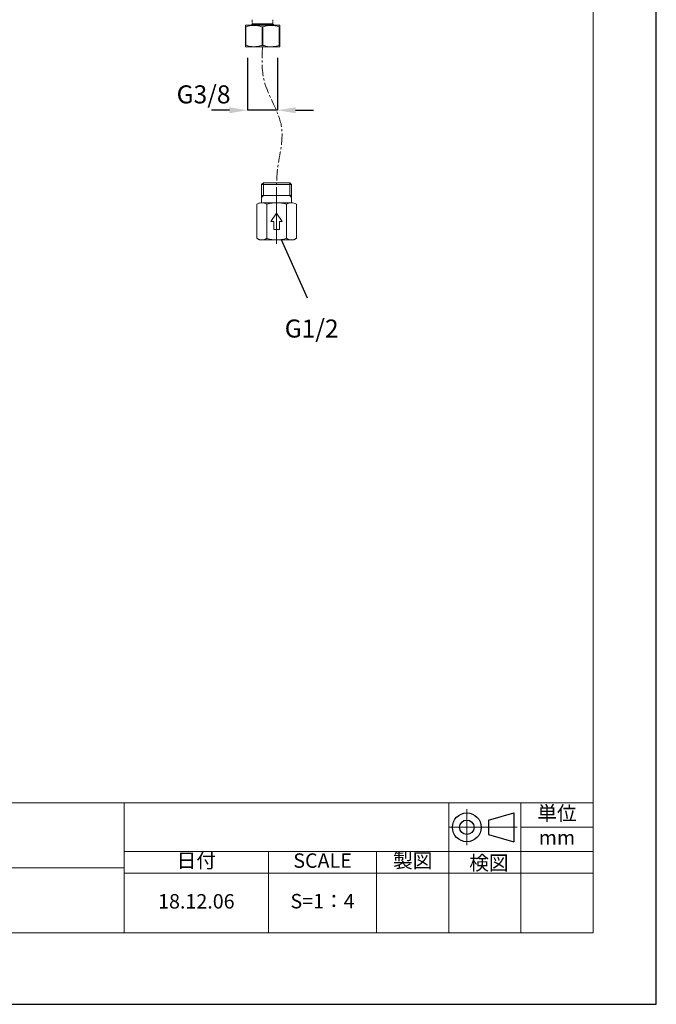
# Model space of a CAD drawing. Units: inches. Extents: x -871 to -31, y -460 to 728.
# Drawn here: x -384 to -31, y -460 to 87 of the extents above; entities that cross this region are included whole.
import ezdxf
from ezdxf.enums import TextEntityAlignment as Align

# ---------------------------------------------------------------- set-up
doc = ezdxf.new("R2010")
doc.units = ezdxf.units.IN
doc.header["$MEASUREMENT"] = 0
doc.linetypes.add('CENTER1', pattern=[10, 6.25, -1.25, 1.25, -1.25])
doc.layers.add('_0-0_', color=7, linetype='Continuous')
doc.layers.add('寸法線', color=3, linetype='Continuous')
for name, color, linetype, lineweight in [('中心線', 1, 'Continuous', 0), ('図面枠', 6, 'Continuous', 20), ('太線', 4, 'Continuous', 35), ('文字', 4, 'Continuous', 15), ('細線', 7, 'Continuous', 9)]:
    doc.layers.add(name, color=color, linetype=linetype, lineweight=lineweight)
doc.styles.add('japanese', font='romans.shx', dxfattribs={"bigfont": 'bigfont.shx'})
doc.dimstyles.new('カタログS4', dxfattribs={"dimtxt": 10, "dimasz": 10, "dimexe": 0, "dimexo": 6, "dimgap": 2, "dimtad": 1, "dimdec": 0, "dimdsep": 46, "dimtxsty": 'japanese', "dimcen": 2.5, "dimadec": 0, "dimazin": 0, "dimtfac": 1, "dimtdec": 0, "dimtmove": 2, "dimatfit": 3, "dimfxl": 0, "dimtolj": 1, "dimarcsym": 0})

# ---------------------------------------------------------------- blocks, each defined once
blk = doc.blocks.new('*D1108')
at = {"layer": 'Defpoints', "color": 0, "linetype": 'Continuous'}
for p in [(-257.26, 71.49), (-240.6, 71.48), (-257.26, 36.34)]:
    blk.add_point(p, dxfattribs=at)
at = {"layer": '寸法線', "color": 0, "linetype": 'Continuous', "lineweight": -2}
for p, q in [((-257.26, 65.49), (-257.26, 36.34)), ((-240.6, 65.48), (-240.6, 36.34)), ((-267.26, 36.34), (-277.26, 36.34)), ((-240.6, 36.34), (-257.26, 36.34)), ((-230.6, 36.34), (-220.6, 36.34))]:
    blk.add_line(p, q, dxfattribs=at)
at = {"layer": '寸法線', "color": 0, "linetype": 'Continuous'}
for points in [[(-267.26, 38.01), (-267.26, 34.67), (-257.26, 36.34)], [(-230.6, 38.01), (-230.6, 34.67), (-240.6, 36.34)]]:
    blk.add_solid(points, dxfattribs=at)
at = {"layer": '寸法線', "color": 0, "linetype": 'Continuous', "insert": (-281.61, 45.14), "char_height": 10, "attachment_point": 5, "style": 'japanese'}
blk.add_mtext('\\A1;G3/8', dxfattribs=at)

msp = doc.modelspace()

# ---------------------------------------------------------------- linework, layer by layer
at = {"layer": '_0-0_', "color": 2, "linetype": 'Continuous'}
for p, q in [((-123.61, -357.36), (-109.61, -353.36)), ((-109.61, -353.36), (-109.61, -369.36)), ((-123.61, -357.36), (-123.61, -365.36)), ((-123.61, -365.36), (-109.61, -369.36))]:
    msp.add_line(p, q, dxfattribs=at)
for radius in [8, 4]:
    msp.add_circle((-135.61, -361.36), radius, dxfattribs=at)
at = {"layer": 'Defpoints', "linetype": 'Continuous'}
msp.add_lwpolyline([(-870.5, 728.47), (-870.5, -459.53), (-30.5, -459.53), (-30.5, 728.47)], close=True, dxfattribs=at)
at = {"layer": '中心線', "lineweight": 18, "ltscale": 0.1}
msp.add_line((-241.08, -37.7), (-241.08, -8.9), dxfattribs=at)
at = {"layer": '中心線'}
for p, q in [((-135.61, -351.36), (-135.61, -371.36)), ((-145.61, -361.36), (-107.61, -361.36))]:
    msp.add_line(p, q, dxfattribs=at)
at = {"layer": '中心線', "color": 1, "linetype": 'CENTER1', "lineweight": 0}
msp.add_spline([(-248.93, 71.49), (-248, 52.71), (-238.35, 26.91), (-240.75, 2.03), (-241.08, -8.9)], degree=3, dxfattribs=at)
at = {"layer": '図面枠', "linetype": 'Continuous'}
for p, q in [((-65.61, 688.8), (-65.61, -419.86)), ((-65.61, -347.86), (-835.39, -347.86)), ((-325.61, -347.86), (-325.61, -419.86)), ((-145.61, -347.86), (-145.61, -419.86)), ((-105.61, -347.86), (-105.61, -419.86)), ((-65.61, -361.36), (-105.61, -361.36)), ((-65.61, -374.86), (-325.61, -374.86)), ((-245.61, -374.86), (-245.61, -419.86)), ((-185.61, -374.86), (-185.61, -419.86)), ((-325.61, -383.86), (-595.39, -383.86)), ((-65.61, -386.86), (-325.61, -386.86)), ((-835.39, -419.86), (-65.61, -419.86))]:
    msp.add_line(p, q, dxfattribs=at)
at = {"layer": '太線', "color": 4, "linetype": 'Continuous', "lineweight": 18}
for p, q in [((-248.39, -3.94), (-249.41, -4.94)), ((-249.4, -14.94), (-249.41, -4.94)), ((-241.08, -4.94), (-249.41, -4.94)), ((-241.08, -3.94), (-248.39, -3.94)), ((-248.38, -10.94), (-248.38, -3.94)), ((-233.77, -3.94), (-241.08, -3.94)), ((-232.75, -4.94), (-241.08, -4.94)), ((-233.78, -10.94), (-233.78, -3.94)), ((-232.75, -4.94), (-233.77, -3.94)), ((-232.75, -4.94), (-232.75, -14.94)), ((-250.56, -14.94), (-252.05, -15.79)), ((-252.05, -34.69), (-252.05, -15.79)), ((-241.08, -10.94), (-249.41, -10.94)), ((-248.38, -10.94), (-249.41, -11.97)), ((-241.08, -14.94), (-249.31, -14.94)), ((-246.56, -34.69), (-246.56, -15.79)), ((-232.75, -10.94), (-241.08, -10.94)), ((-232.85, -14.94), (-240.95, -14.94)), ((-235.59, -34.69), (-235.59, -15.79)), ((-232.75, -11.97), (-233.78, -10.94)), ((-230.11, -34.69), (-230.11, -15.79)), ((-241.08, -20.79), (-244.23, -25.29)), ((-237.93, -25.29), (-241.08, -20.79)), ((-242.58, -25.29), (-244.23, -25.29)), ((-242.58, -29.79), (-242.58, -25.29)), ((-239.58, -29.79), (-239.58, -25.29)), ((-237.93, -25.29), (-239.58, -25.29)), ((-241.08, -29.79), (-242.58, -29.79)), ((-239.58, -29.79), (-241.08, -29.79)), ((-250.56, -35.54), (-252.05, -34.69)), ((-249.31, -35.54), (-250.56, -35.54)), ((-241.21, -35.54), (-249.31, -35.54)), ((-232.85, -35.54), (-241.08, -35.54)), ((-231.6, -35.54), (-232.85, -35.54)), ((-230.11, -34.69), (-231.48, -35.47)), ((-230.47, -34.88), (-231.48, -35.47))]:
    msp.add_line(p, q, dxfattribs=at)
for points in [[(-249.31, -14.94), (-249.93, -14.99), (-250.58, -15.14), (-251.27, -15.39), (-252.05, -15.79)], [(-246.56, -15.79), (-247.34, -15.39), (-248.04, -15.13), (-248.68, -14.99), (-249.31, -14.94)], [(-241.08, -14.94), (-242.33, -14.99), (-243.62, -15.13), (-245.01, -15.39), (-246.56, -15.79)], [(-235.59, -15.79), (-237.11, -15.4), (-238.46, -15.15), (-239.73, -15), (-240.95, -14.94)], [(-232.85, -14.94), (-233.48, -14.99), (-234.12, -15.13), (-234.82, -15.39), (-235.59, -15.79)], [(-230.11, -15.79), (-230.88, -15.39), (-231.58, -15.13), (-232.23, -14.99), (-232.85, -14.94)], [(-252.05, -34.69), (-251.27, -35.09), (-250.58, -35.35), (-249.93, -35.49), (-249.31, -35.54)], [(-249.31, -35.54), (-248.68, -35.49), (-248.03, -35.35), (-247.34, -35.09), (-246.56, -34.69)], [(-246.56, -34.69), (-245.05, -35.08), (-243.7, -35.34), (-242.43, -35.49), (-241.21, -35.54)], [(-241.08, -35.54), (-239.83, -35.49), (-238.53, -35.35), (-237.14, -35.09), (-235.59, -34.69)], [(-235.59, -34.69), (-234.82, -35.09), (-234.12, -35.35), (-233.48, -35.49), (-232.85, -35.54)], [(-232.85, -35.54), (-232.23, -35.49), (-231.58, -35.35), (-230.88, -35.09), (-230.11, -34.69)]]:
    msp.add_lwpolyline(points, dxfattribs=at)
at = {"layer": '寸法線', "linetype": 'Continuous'}
msp.add_line((-238.53, -35.35), (-224.24, -67.75), dxfattribs=at)
at = {"layer": '細線'}
for points in [[(-258.3, 83.51), (-258.44, 83.42)], [(-258.44, 71.57), (-258.44, 83.42)], [(-258.44, 82.65), (-258.24, 82.65)], [(-258.3, 83.51), (-239.56, 83.51)], [(-258.24, 82.65), (-258.24, 72.36)], [(-254.93, 84.01), (-242.91, 84.01)], [(-254.93, 84.01), (-254.93, 83.51)], [(-254.7, 85.96), (-254.69, 85.98)], [(-254.7, 85.93), (-254.7, 85.94)], [(-254.7, 85.9), (-254.7, 85.91)], [(-254.7, 85.87), (-254.7, 85.88)], [(-254.7, 85.83), (-254.7, 85.85)], [(-254.7, 85.81), (-254.7, 85.82)], [(-254.7, 85.78), (-254.7, 85.79)], [(-254.7, 85.74), (-254.7, 85.75)], [(-254.7, 85.71), (-254.7, 85.72)], [(-254.7, 85.67), (-254.7, 85.69)], [(-254.7, 85.65), (-254.7, 85.66)], [(-254.7, 85.61), (-254.7, 85.63)], [(-254.7, 85.58), (-254.7, 85.6)], [(-254.7, 85.55), (-254.7, 85.56)], [(-254.7, 85.52), (-254.7, 85.53)], [(-254.7, 85.48), (-254.7, 85.5)], [(-254.69, 85.45), (-254.7, 85.47)], [(-254.69, 86.09), (-254.69, 86.1)], [(-254.69, 86.06), (-254.69, 86.07)], [(-254.69, 86.02), (-254.69, 86.04)], [(-254.69, 85.99), (-254.69, 86.01)], [(-254.69, 85.42), (-254.69, 85.44)], [(-254.69, 85.39), (-254.69, 85.4)], [(-254.69, 85.36), (-254.69, 85.37)], [(-254.69, 85.32), (-254.69, 85.35)], [(-254.68, 86.21), (-254.67, 86.23)], [(-254.68, 86.18), (-254.68, 86.21)], [(-254.68, 86.16), (-254.68, 86.17)], [(-254.68, 86.12), (-254.68, 86.14)], [(-254.68, 85.29), (-254.68, 85.31)], [(-254.68, 85.26), (-254.68, 85.28)], [(-254.68, 85.23), (-254.68, 85.24)], [(-254.67, 85.2), (-254.68, 85.22)], [(-254.67, 86.28), (-254.67, 86.3)], [(-254.67, 86.25), (-254.67, 86.26)], [(-254.67, 85.17), (-254.67, 85.18)], [(-254.67, 85.13), (-254.67, 85.15)], [(-254.66, 86.34), (-254.66, 86.37)], [(-254.66, 86.31), (-254.66, 86.33)], [(-254.66, 85.1), (-254.66, 85.12)], [(-254.66, 85.07), (-254.66, 85.09)], [(-254.65, 86.41), (-254.65, 86.42)], [(-254.65, 86.37), (-254.65, 86.39)], [(-254.65, 85.04), (-254.65, 85.05)], [(-254.65, 85.01), (-254.65, 85.03)], [(-254.64, 86.53), (-254.63, 86.55)], [(-254.64, 86.5), (-254.64, 86.52)], [(-254.64, 86.47), (-254.64, 86.48)], [(-254.64, 86.44), (-254.64, 86.46)], [(-254.64, 84.97), (-254.64, 84.99)], [(-254.64, 84.94), (-254.64, 84.97)], [(-254.64, 84.92), (-254.64, 84.93)], [(-254.63, 84.88), (-254.64, 84.89)], [(-254.63, 84.85), (-254.63, 84.86)], [(-254.62, 84.82), (-254.62, 84.83)], [(-254.43, 84.22), (-243.42, 84.22)], [(-254.43, 84.22), (-254.43, 84.01)], [(-249.13, 82.65), (-248.71, 82.65)], [(-249.13, 82.65), (-249.13, 72.36)], [(-248.71, 82.65), (-248.71, 72.36)], [(-243.42, 84.22), (-243.42, 84.01)], [(-243.23, 84.8), (-243.23, 84.82)], [(-243.22, 84.83), (-243.22, 84.85)], [(-243.21, 86.53), (-243.21, 86.55)], [(-243.21, 84.89), (-243.2, 84.92)], [(-243.21, 84.86), (-243.21, 84.88)], [(-243.2, 86.5), (-243.2, 86.52)], [(-243.2, 86.47), (-243.2, 86.48)], [(-243.2, 86.44), (-243.2, 86.46)], [(-243.2, 84.99), (-243.19, 85.01)], [(-243.2, 84.97), (-243.2, 84.97)], [(-243.2, 84.93), (-243.2, 84.94)], [(-243.19, 86.41), (-243.19, 86.42)], [(-243.19, 86.37), (-243.19, 86.39)], [(-243.19, 86.34), (-243.19, 86.37)], [(-243.19, 85.09), (-243.18, 85.1)], [(-243.19, 85.05), (-243.19, 85.07)], [(-243.19, 85.03), (-243.19, 85.04)], [(-243.18, 86.31), (-243.18, 86.33)], [(-243.18, 86.28), (-243.18, 86.3)], [(-243.17, 86.25), (-243.18, 86.26)], [(-243.18, 85.15), (-243.18, 85.17)], [(-243.18, 85.12), (-243.18, 85.13)], [(-243.17, 86.21), (-243.17, 86.23)], [(-243.17, 86.18), (-243.17, 86.21)], [(-243.17, 86.16), (-243.17, 86.17)], [(-243.17, 86.12), (-243.17, 86.14)], [(-243.17, 86.09), (-243.17, 86.1)], [(-243.17, 85.35), (-243.16, 85.36)], [(-243.17, 85.31), (-243.17, 85.32)], [(-243.17, 85.28), (-243.17, 85.29)], [(-243.17, 85.24), (-243.17, 85.26)], [(-243.17, 85.22), (-243.17, 85.23)], [(-243.17, 85.18), (-243.17, 85.2)], [(-243.16, 86.06), (-243.16, 86.07)], [(-243.16, 86.02), (-243.16, 86.04)], [(-243.16, 85.99), (-243.16, 86.01)], [(-243.16, 85.96), (-243.16, 85.98)], [(-243.16, 85.93), (-243.16, 85.94)], [(-243.15, 85.9), (-243.16, 85.91)], [(-243.16, 85.5), (-243.16, 85.52)], [(-243.16, 85.47), (-243.16, 85.48)], [(-243.16, 85.44), (-243.16, 85.45)], [(-243.16, 85.4), (-243.16, 85.42)], [(-243.16, 85.37), (-243.16, 85.39)], [(-243.15, 85.87), (-243.15, 85.88)], [(-243.15, 85.83), (-243.15, 85.85)], [(-243.15, 85.81), (-243.15, 85.82)], [(-243.15, 85.75), (-243.15, 85.79)], [(-243.15, 85.72), (-243.15, 85.74)], [(-243.15, 85.69), (-243.15, 85.71)], [(-243.15, 85.66), (-243.15, 85.67)], [(-243.15, 85.63), (-243.15, 85.65)], [(-243.15, 85.6), (-243.15, 85.61)], [(-243.15, 85.56), (-243.15, 85.58)], [(-243.15, 85.53), (-243.15, 85.55)], [(-242.91, 84.01), (-242.91, 83.51)], [(-239.62, 82.65), (-239.4, 82.65)], [(-239.62, 82.65), (-239.62, 72.36)], [(-239.56, 83.51), (-239.4, 83.42)], [(-239.4, 71.57), (-239.4, 83.42)], [(-258.44, 72.36), (-258.24, 72.36)], [(-258.3, 71.49), (-258.44, 71.57)], [(-258.3, 71.49), (-239.56, 71.49)], [(-249.13, 72.36), (-248.71, 72.36)], [(-239.62, 72.36), (-239.4, 72.36)], [(-239.56, 71.49), (-239.4, 71.57)]]:
    msp.add_lwpolyline(points, dxfattribs=at)
for points in [[(-258.24, 82.65), (-258.24, 82.65), (-258.14, 82.68), (-258.14, 82.68), (-255.02, 83.67), (-252.35, 83.67), (-249.24, 82.68), (-249.24, 82.68), (-249.13, 82.65), (-249.13, 82.65)], [(-254.43, 84.22), (-254.43, 84.22), (-254.44, 84.23), (-254.44, 84.23), (-254.53, 84.39), (-254.58, 84.59), (-254.62, 84.79), (-254.62, 84.79), (-254.62, 84.8), (-254.62, 84.8)], [(-248.71, 82.65), (-248.71, 82.65), (-248.61, 82.68), (-248.61, 82.68), (-245.49, 83.67), (-242.83, 83.67), (-239.72, 82.68), (-239.72, 82.68), (-239.62, 82.65), (-239.62, 82.65)], [(-243.42, 84.22), (-243.42, 84.22), (-243.41, 84.23), (-243.41, 84.23), (-243.31, 84.39), (-243.27, 84.58), (-243.24, 84.77), (-243.24, 84.77), (-243.23, 84.79), (-243.23, 84.79)], [(-258.24, 72.36), (-258.24, 72.36), (-258.14, 72.32), (-258.14, 72.32), (-255.02, 71.32), (-252.35, 71.32), (-249.24, 72.32), (-249.24, 72.32), (-249.13, 72.36), (-249.13, 72.36)], [(-248.71, 72.36), (-248.71, 72.36), (-248.61, 72.32), (-248.61, 72.32), (-247.89, 72.09), (-247.17, 71.91), (-246.43, 71.77), (-246.43, 71.77), (-246.33, 71.76), (-246.33, 71.76)], [(-246.33, 71.76), (-246.33, 71.76), (-246.23, 71.74), (-246.23, 71.74), (-243.99, 71.37), (-241.88, 71.63), (-239.72, 72.32), (-239.72, 72.32), (-239.62, 72.36), (-239.62, 72.36)]]:
    msp.add_open_spline(points, degree=3, knots=[0, 0, 0, 0, 1, 1, 1, 2, 2, 2, 3, 3, 3, 3], dxfattribs=at)

# ---------------------------------------------------------------- texts
at = {"layer": '寸法線', "linetype": 'Continuous', "style": 'japanese'}
msp.add_text('G1/2', height=10, dxfattribs=at).set_placement((-221.66, -86.03), align=Align.MIDDLE)
at = {"layer": '文字', "style": 'japanese'}
for s, p in [('単位', (-85.61, -354.61)), ('mm', (-85.61, -368.11)), ('日付', (-285.61, -380.86)), ('SCALE', (-215.61, -380.86)), ('製図', (-165.61, -380.86)), ('18.12.06', (-285.61, -403.45)), ('S=1：4', (-215.61, -403.36))]:
    msp.add_text(s, height=8, dxfattribs=at).set_placement(p, align=Align.MIDDLE)
msp.add_text('検図', height=8, dxfattribs=at).set_placement((-134.24, -385.07))

# ---------------------------------------------------------------- dimensions: what is measured, and where the dimension line sits
at = {"layer": '寸法線', "linetype": 'Continuous'}
dim = msp.add_linear_dim(base=(-257.26, 36.34), p1=(-240.6, 71.48), p2=(-257.26, 71.49), angle=180, text='G3/8', dimstyle='カタログS4', dxfattribs=at)
dim.commit()
dim.dimension.update_dxf_attribs({"geometry": '*D1108', "text_midpoint": (-281.61, 45.14), "dimtype": 160})

doc.saveas('drawing.dxf')
